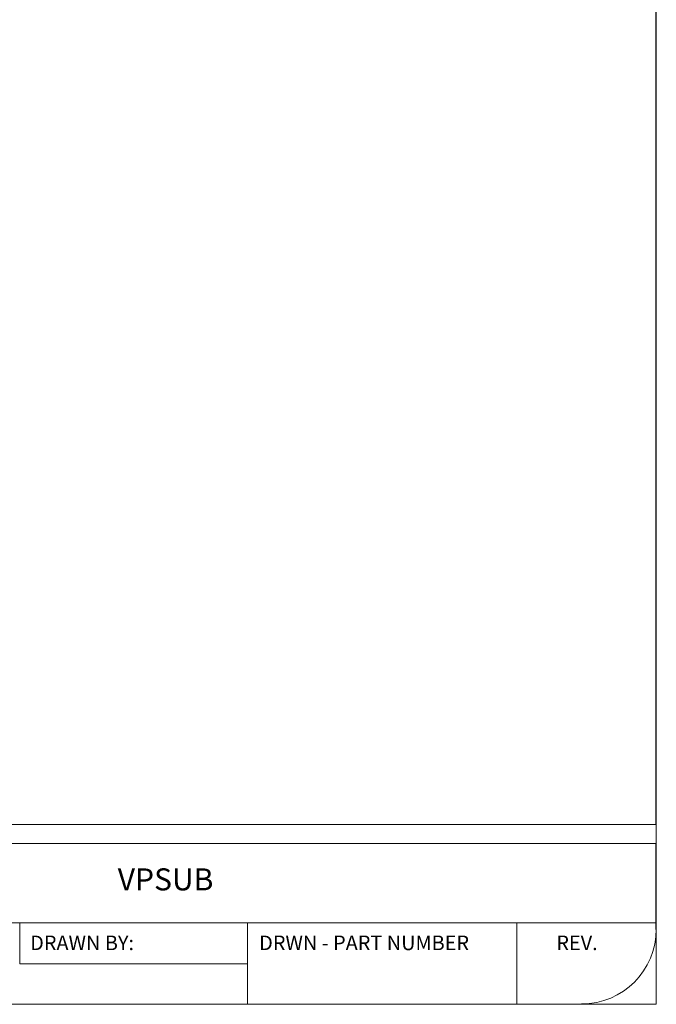
# Model space of a CAD drawing. Units: inches. Extents: x 0.7 to 7.8, y 0.4 to 10.6.
# Drawn here: x 5.2 to 7.8, y 0.4 to 4.5 of the extents above; entities that cross this region are included whole.
import ezdxf

# ---------------------------------------------------------------- set-up
doc = ezdxf.new("R2010")
doc.units = ezdxf.units.IN
doc.header["$MEASUREMENT"] = 0
doc.layers.add('Layer 1', color=7, linetype='Continuous')

# ---------------------------------------------------------------- blocks, each defined once
blk = doc.blocks.new('block 2')
at = {"layer": 'Layer 1', "lineweight": 0}
for points in [[(0.6944, 0.4444), (7.7644, 0.4444), (7.7644, 10.5944), (0.6944, 10.5944), (0.6944, 0.4444)], [(7.7628, 10.2894), (7.7628, 1.1761)], [(7.7628, 1.1761), (0.6944, 1.1761)], [(7.7628, 1.0994), (0.6944, 1.0994)], [(7.7628, 1.0994), (7.7628, 0.7494)], [(0.9994, 0.4444), (7.4594, 0.4444)]]:
    blk.add_lwpolyline(points, dxfattribs=at)
blk = doc.blocks.new('block 3')
at = {"layer": 'Layer 1', "lineweight": 0}
for points in [[(0.6944, 0.4444), (7.7644, 0.4444), (7.7644, 10.5944), (0.6944, 10.5944), (0.6944, 0.4444)], [(6.0994, 0.4444), (6.0994, 0.6094), (5.1711, 0.6094), (5.1711, 0.7761), (4.2428, 0.7761)], [(6.0994, 0.6094), (6.0994, 0.4444)]]:
    blk.add_lwpolyline(points, dxfattribs=at)
blk = doc.blocks.new('block 4')
at = {"layer": 'Layer 1', "lineweight": 0}
for points in [[(0.6944, 0.4444), (7.7644, 0.4444), (7.7644, 10.5944), (0.6944, 10.5944), (0.6944, 0.4444)], [(6.0994, 0.7761), (7.1961, 0.7761), (7.1961, 0.4444)], [(7.1961, 0.7761), (7.7628, 0.7761)]]:
    blk.add_lwpolyline(points, dxfattribs=at)
blk.add_open_spline([(7.4603, 0.4461), (7.6283, 0.4461), (7.7644, 0.5823), (7.7644, 0.7503)], degree=3, dxfattribs=at)

msp = doc.modelspace()

# ---------------------------------------------------------------- linework, layer by layer
at = {"layer": 'Layer 1', "lineweight": 0}
msp.add_lwpolyline([(5.1711, 0.7761), (6.0994, 0.7761), (6.0994, 0.6094)], dxfattribs=at)

# ---------------------------------------------------------------- block references
at = {"layer": 'Layer 1'}
for name in ['block 2', 'block 3', 'block 4']:
    msp.add_blockref(name, (0, 0), dxfattribs=at)

# ---------------------------------------------------------------- texts
at = {"layer": 'Layer 1', "color": 7, "true_color": 0xffffff, "attachment_point": 7}
for s, insert, char_height in [('\\fHelvetica Neue Light|b0|i0|c0|p34;\\W1;VPSUB', (5.5705, 0.9084), 0.089767), ('\\fHelvetica Neue Light|b0|i0|c0|p34;\\W1;DRAWN BY:', (5.2138, 0.665), 0.059377), ('\\fHelvetica Neue Light|b0|i0|c0|p34;\\W1;DRWN - PART NUMBER', (6.1466, 0.665), 0.059377), ('\\fHelvetica Neue Light|b0|i0|c0|p34;\\W1;REV.', (7.3573, 0.665), 0.059377)]:
    msp.add_mtext(s, dxfattribs=dict(at, insert=insert, char_height=char_height))

doc.saveas('drawing.dxf')
